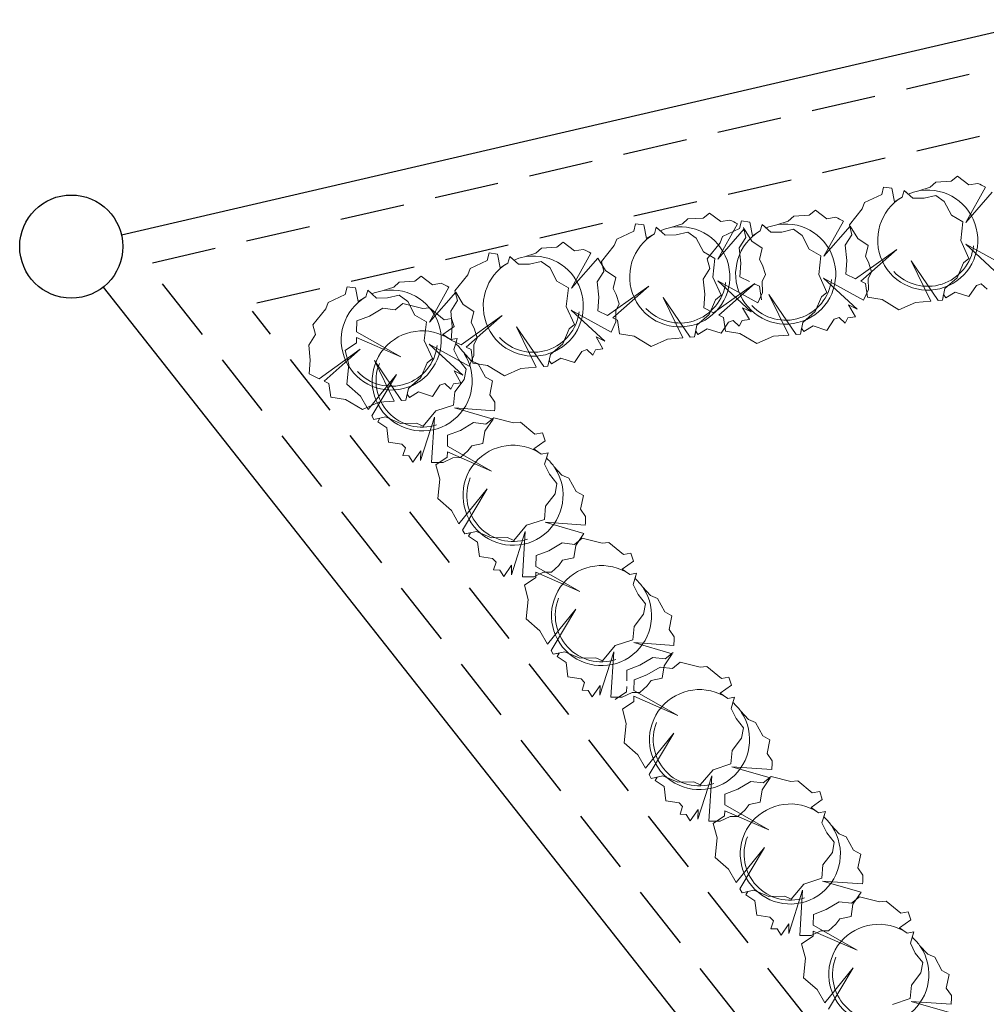
# Model space of a CAD drawing. Extents: x 545460 to 1092655, y 6583769 to 13168131.
# Drawn here: x 547296 to 554792, y 6629593 to 6637229 of the extents above; entities that cross this region are included whole.
import ezdxf

# ---------------------------------------------------------------- set-up
doc = ezdxf.new("R2010")
doc.units = 0
doc.linetypes.add('$$DASHED$$', pattern=[750, 500, -250])
doc.layers.add('PIIR_UUS', color=1, linetype='CONTINUOUS')
doc.layers.add('tingmärgid', color=7, linetype='CONTINUOUS')

msp = doc.modelspace()

# ---------------------------------------------------------------- linework, layer by layer
at = {"layer": 'PIIR_UUS', "color": 1, "linetype": 'Continuous'}
for p, q in [((548086.107, 6635559.853), (571448.487, 6640990.789)), ((547944.206, 6635155.213), (586443.343, 6586342.66))]:
    msp.add_line(p, q, dxfattribs=at)
msp.add_circle((547696.496, 6635469.282), 400, dxfattribs=at)
at = {"layer": 'tingmärgid', "linetype": '$$DASHED$$', "lineweight": 30}
for p, q in [((548325.48, 6635344.109), (571845.162, 6640770.175)), ((549136.602, 6635032.299), (572656.284, 6640458.365)), ((586699.897, 6586421.052), (548321.673, 6635286.724)), ((586736.361, 6586992.038), (549101.183, 6634968.932))]:
    msp.add_line(p, q, dxfattribs=at)
at = {"layer": 'tingmärgid', "color": 0, "linetype": 'Continuous', "lineweight": 0}
for p, q in [((554569.255, 6636014.162), (554519.277, 6635975.414)), ((554657.006, 6635948.306), (554569.255, 6636014.162)), ((553994.555, 6635931.233), (553980.667, 6635873.625)), ((554059.955, 6635922.861), (553994.555, 6635931.233)), ((554079.926, 6635816.818), (554059.955, 6635922.861)), ((554357.731, 6635929.019), (554268.401, 6635901.225)), ((554400.26, 6635968.52), (554357.731, 6635929.019)), ((554519.277, 6635975.414), (554400.26, 6635968.52)), ((554633.584, 6635657.294), (554785.067, 6635929.184)), ((554725.571, 6635959.451), (554657.006, 6635948.306)), ((554725.572, 6635959.451), (554725.571, 6635959.451)), ((553980.667, 6635873.625), (553848.661, 6635811.37)), ((554140.503, 6635853.598), (554079.926, 6635816.818)), ((554154.796, 6635904.794), (554140.503, 6635853.598)), ((554186.271, 6635876.683), (554154.796, 6635904.794)), ((554154.796, 6635904.794), (554223.345, 6635843.567)), ((554186.271, 6635876.682), (554186.271, 6635876.683)), ((554223.345, 6635843.567), (554309.09, 6635845.246)), ((554309.09, 6635845.246), (554399.463, 6635866.128)), ((554465.632, 6635819.376), (554399.463, 6635866.128)), ((554838.055, 6635891.627), (554633.584, 6635657.294)), ((553848.661, 6635811.37), (553829.735, 6635761.681)), ((554465.632, 6635819.376), (554521.007, 6635712.882)), ((552596.613, 6635690.863), (552477.595, 6635683.969)), ((552646.59, 6635729.611), (552596.613, 6635690.863)), ((552734.341, 6635663.754), (552646.59, 6635729.611)), ((553298.848, 6635705.537), (553256.32, 6635666.036)), ((553417.865, 6635712.431), (553298.848, 6635705.537)), ((553467.843, 6635751.179), (553417.865, 6635712.431)), ((553555.594, 6635685.322), (553467.843, 6635751.179)), ((553624.16, 6635696.468), (553555.594, 6635685.322)), ((553624.161, 6635696.468), (553624.16, 6635696.468)), ((553829.735, 6635761.681), (553730.057, 6635638.124)), ((554521.007, 6635712.882), (554610.077, 6635660.93)), ((552071.89, 6635646.682), (552058.002, 6635589.074)), ((552137.291, 6635638.31), (552071.89, 6635646.682)), ((552157.262, 6635532.267), (552137.291, 6635638.31)), ((552232.131, 6635620.242), (552217.839, 6635569.047)), ((552232.131, 6635620.242), (552300.68, 6635559.016)), ((552263.606, 6635592.131), (552232.131, 6635620.242)), ((552435.067, 6635644.468), (552345.737, 6635616.674)), ((552477.595, 6635683.969), (552435.067, 6635644.468)), ((552710.92, 6635372.743), (552862.403, 6635644.633)), ((552802.907, 6635674.9), (552734.341, 6635663.754)), ((552802.908, 6635674.9), (552802.907, 6635674.9)), ((552893.143, 6635668.25), (552879.255, 6635610.642)), ((552958.544, 6635659.878), (552893.143, 6635668.25)), ((552908.805, 6635616.557), (552927.76, 6635540.129)), ((552978.515, 6635553.834), (552958.544, 6635659.878)), ((553053.384, 6635641.81), (553039.092, 6635590.615)), ((553053.384, 6635641.81), (553121.933, 6635580.584)), ((553084.859, 6635613.699), (553053.384, 6635641.81)), ((553084.859, 6635613.698), (553084.859, 6635613.699)), ((553256.32, 6635666.036), (553166.99, 6635638.242)), ((553532.172, 6635394.311), (553683.655, 6635666.2)), ((553736.643, 6635628.644), (553532.172, 6635394.311)), ((553730.057, 6635638.124), (553749.013, 6635561.697)), ((553794.995, 6635532.11), (553736.643, 6635628.644)), ((554610.077, 6635660.93), (554593.565, 6635516.583)), ((552058.002, 6635589.074), (551925.996, 6635526.819)), ((552217.839, 6635569.047), (552157.262, 6635532.267)), ((552263.606, 6635592.13), (552263.606, 6635592.131)), ((552300.68, 6635559.016), (552386.426, 6635560.695)), ((552386.426, 6635560.695), (552476.798, 6635581.577)), ((552542.967, 6635534.825), (552476.798, 6635581.577)), ((552915.39, 6635607.076), (552710.92, 6635372.743)), ((552747.249, 6635548.386), (552728.323, 6635498.697)), ((552879.255, 6635610.642), (552747.249, 6635548.386)), ((552927.76, 6635540.129), (552876.703, 6635458.478)), ((552973.742, 6635510.542), (552915.39, 6635607.076)), ((553039.092, 6635590.615), (552978.515, 6635553.834)), ((553121.933, 6635580.584), (553207.679, 6635582.263)), ((553207.679, 6635582.263), (553298.051, 6635603.145)), ((553364.22, 6635556.392), (553298.051, 6635603.145)), ((553364.22, 6635556.392), (553419.595, 6635449.899)), ((553749.013, 6635561.697), (553697.955, 6635480.046)), ((551460.799, 6635463.745), (551341.782, 6635456.851)), ((551510.777, 6635502.493), (551460.799, 6635463.745)), ((551598.528, 6635436.636), (551510.777, 6635502.493)), ((551907.07, 6635477.13), (551807.393, 6635353.573)), ((551925.996, 6635526.819), (551907.07, 6635477.13)), ((552542.967, 6635534.825), (552598.342, 6635428.331)), ((552728.323, 6635498.697), (552628.646, 6635375.141)), ((553054.207, 6635456.602), (552973.742, 6635510.542)), ((553697.955, 6635480.046), (553709.786, 6635362.235)), ((553875.46, 6635478.17), (553794.995, 6635532.11)), ((553854.626, 6635391.755), (553875.46, 6635478.17)), ((554593.565, 6635516.583), (554657.501, 6635377.224)), ((554891.875, 6635246.871), (554632.164, 6635487.227)), ((554632.164, 6635487.227), (554942.303, 6635317.623)), ((550936.077, 6635419.563), (550922.189, 6635361.955)), ((551001.478, 6635411.191), (550936.077, 6635419.563)), ((551021.449, 6635305.148), (551001.478, 6635411.191)), ((551096.318, 6635393.124), (551082.026, 6635341.928)), ((551127.793, 6635365.013), (551096.318, 6635393.124)), ((551096.318, 6635393.124), (551164.867, 6635331.898)), ((551299.254, 6635417.349), (551209.923, 6635389.556)), ((551341.782, 6635456.851), (551299.254, 6635417.349)), ((551575.106, 6635145.625), (551726.589, 6635417.514)), ((551667.094, 6635447.782), (551598.528, 6635436.636)), ((551667.094, 6635447.782), (551667.094, 6635447.782)), ((552598.342, 6635428.331), (552687.412, 6635376.379)), ((552876.703, 6635458.478), (552888.534, 6635340.667)), ((553033.374, 6635370.187), (553054.207, 6635456.602)), ((553419.595, 6635449.899), (553508.665, 6635397.947)), ((553508.665, 6635397.947), (553492.153, 6635253.599)), ((553778.244, 6635219.386), (554097.321, 6635447.25)), ((554097.321, 6635447.25), (553818.041, 6635200.277)), ((553878.475, 6635347.399), (553854.626, 6635391.755)), ((550922.189, 6635361.955), (550790.183, 6635299.7)), ((551082.026, 6635341.928), (551021.449, 6635305.148)), ((551127.793, 6635365.012), (551127.793, 6635365.013)), ((551164.867, 6635331.898), (551250.612, 6635333.576)), ((551250.612, 6635333.576), (551340.985, 6635354.459)), ((551407.154, 6635307.706), (551340.985, 6635354.459)), ((551407.154, 6635307.706), (551462.529, 6635201.213)), ((551779.577, 6635379.957), (551575.106, 6635145.625)), ((551837.929, 6635283.424), (551779.577, 6635379.957)), ((551807.393, 6635353.573), (551826.348, 6635277.146)), ((552628.646, 6635375.141), (552647.601, 6635298.714)), ((552687.412, 6635376.379), (552670.9, 6635232.031)), ((552888.534, 6635340.667), (552880.506, 6635234.546)), ((553057.222, 6635325.831), (553033.374, 6635370.187)), ((553079.916, 6635252.511), (553057.222, 6635325.831)), ((553709.786, 6635362.235), (553701.759, 6635256.114)), ((553901.169, 6635274.079), (553878.475, 6635347.399)), ((554360.997, 6635045.882), (554208.254, 6635359.55)), ((554208.254, 6635359.55), (554418.26, 6635050.427)), ((554615.464, 6635342.124), (554566.449, 6635227.779)), ((554657.501, 6635377.224), (554615.464, 6635342.124)), ((550409.365, 6635239.51), (550359.388, 6635200.762)), ((550497.116, 6635173.653), (550409.365, 6635239.51)), ((550771.257, 6635250.011), (550671.58, 6635126.455)), ((550790.183, 6635299.7), (550771.257, 6635250.011)), ((551826.348, 6635277.146), (551775.291, 6635195.495)), ((551918.394, 6635229.483), (551837.929, 6635283.424)), ((552647.601, 6635298.714), (552596.544, 6635217.063)), ((552670.9, 6635232.031), (552734.836, 6635092.673)), ((552880.506, 6635234.546), (552956.991, 6635197.818)), ((553054.943, 6635198.372), (553079.916, 6635252.511)), ((553492.153, 6635253.599), (553556.089, 6635114.241)), ((553701.759, 6635256.114), (553778.244, 6635219.386)), ((553876.196, 6635219.94), (553901.169, 6635274.079)), ((549834.665, 6635156.58), (549820.777, 6635098.972)), ((549900.066, 6635148.208), (549834.665, 6635156.58)), ((550197.842, 6635154.366), (550108.512, 6635126.573)), ((550240.37, 6635193.868), (550197.842, 6635154.366)), ((550359.388, 6635200.762), (550240.37, 6635193.868)), ((550473.695, 6634882.642), (550625.178, 6635154.531)), ((550565.682, 6635184.798), (550497.116, 6635173.653)), ((550565.683, 6635184.798), (550565.682, 6635184.798)), ((551462.529, 6635201.213), (551551.599, 6635149.261)), ((551775.291, 6635195.495), (551787.122, 6635077.683)), ((551855.579, 6634934.835), (552174.657, 6635162.699)), ((552174.657, 6635162.699), (551895.376, 6634915.726)), ((551897.56, 6635143.068), (551918.394, 6635229.483)), ((552596.544, 6635217.063), (552608.375, 6635099.251)), ((552676.832, 6634956.403), (552995.91, 6635184.267)), ((552969.21, 6634962.32), (552709.499, 6635202.676)), ((552709.499, 6635202.676), (553019.638, 6635033.071)), ((552995.91, 6635184.267), (552716.629, 6634937.293)), ((552996.788, 6635178.709), (553033.476, 6635161.093)), ((553033.476, 6635161.093), (553048.737, 6635055.819)), ((553056.115, 6635113.737), (553054.943, 6635198.372)), ((553790.463, 6634983.888), (553530.752, 6635224.244)), ((553530.752, 6635224.244), (553840.891, 6635054.639)), ((553818.041, 6635200.277), (553854.729, 6635182.661)), ((553854.729, 6635182.661), (553869.99, 6635077.387)), ((553877.368, 6635135.305), (553876.196, 6635219.94)), ((554566.449, 6635227.779), (554471.179, 6635143.773)), ((554657.584, 6635082.577), (554714.833, 6635168.339)), ((554714.833, 6635168.339), (554752.572, 6635181.592)), ((554752.572, 6635181.592), (554798.931, 6635137.905)), ((549820.777, 6635098.972), (549688.771, 6635036.717)), ((549920.037, 6635042.165), (549900.066, 6635148.208)), ((549980.614, 6635078.945), (549920.037, 6635042.165)), ((549994.906, 6635130.141), (549980.614, 6635078.945)), ((549994.906, 6635130.141), (550063.455, 6635068.915)), ((550026.381, 6635102.03), (549994.906, 6635130.141)), ((550026.381, 6635102.029), (550026.381, 6635102.03)), ((550149.201, 6635070.593), (550239.573, 6635091.475)), ((550305.742, 6635044.723), (550239.573, 6635091.475)), ((550678.165, 6635116.974), (550473.695, 6634882.642)), ((550671.58, 6635126.455), (550690.535, 6635050.028)), ((550736.517, 6635020.441), (550678.165, 6635116.974)), ((551551.599, 6635149.261), (551535.087, 6635004.913)), ((551787.122, 6635077.683), (551779.094, 6634971.563)), ((551921.409, 6635098.713), (551897.56, 6635143.068)), ((551944.103, 6635025.393), (551921.409, 6635098.713)), ((552608.375, 6635099.251), (552600.347, 6634993.131)), ((552734.836, 6635092.673), (552692.799, 6635057.573)), ((553019.638, 6635033.071), (553056.115, 6635113.737)), ((553259.585, 6634782.899), (553106.842, 6635096.567)), ((553106.842, 6635096.567), (553316.849, 6634787.444)), ((553514.052, 6635079.141), (553465.037, 6634964.796)), ((553556.089, 6635114.241), (553514.052, 6635079.141)), ((553840.891, 6635054.639), (553877.368, 6635135.305)), ((553869.99, 6635077.387), (553983.216, 6635058.219)), ((554471.179, 6635143.773), (554451.34, 6635053.055)), ((554451.34, 6635053.055), (554461.258, 6635098.414)), ((554461.258, 6635098.414), (554478.482, 6635072.927)), ((554478.482, 6635072.927), (554549.978, 6635116.647)), ((554549.978, 6635116.647), (554657.584, 6635082.577)), ((549688.771, 6635036.717), (549669.845, 6634987.028)), ((550063.455, 6635068.915), (550149.201, 6635070.593)), ((550268.395, 6635028.42), (550207.157, 6634978.918)), ((550422.514, 6634990.354), (550268.395, 6635028.42)), ((550305.742, 6635044.723), (550361.117, 6634938.229)), ((550690.535, 6635050.028), (550639.478, 6634968.376)), ((550816.982, 6634966.5), (550736.517, 6635020.441)), ((551535.087, 6635004.913), (551599.023, 6634865.555)), ((551919.129, 6634971.254), (551944.103, 6635025.393)), ((552438.332, 6634761.331), (552285.59, 6635074.999)), ((552285.59, 6635074.999), (552495.596, 6634765.876)), ((552692.799, 6635057.573), (552643.784, 6634943.228)), ((553723.633, 6635016.956), (553790.463, 6634983.888)), ((553776.63, 6634924.937), (553723.633, 6635016.956)), ((553983.216, 6635058.219), (554114.671, 6634979.794)), ((554114.671, 6634979.794), (554242.113, 6635036.441)), ((554242.113, 6635036.441), (554360.997, 6635045.882)), ((554418.26, 6635050.427), (554451.34, 6635053.055)), ((549669.845, 6634987.028), (549570.168, 6634863.472)), ((550009.822, 6634930.101), (549910.266, 6634892.492)), ((550111.574, 6634990.65), (550009.822, 6634930.101)), ((550207.157, 6634978.918), (550111.574, 6634990.65)), ((550361.117, 6634938.229), (550450.188, 6634886.277)), ((550475.544, 6634994.22), (550422.514, 6634990.354)), ((550587.789, 6634900.934), (550475.544, 6634994.22)), ((550639.478, 6634968.376), (550651.309, 6634850.565)), ((550719.766, 6634707.717), (551038.843, 6634935.58)), ((551038.843, 6634935.58), (550759.563, 6634688.607)), ((550796.149, 6634880.085), (550816.982, 6634966.5)), ((551833.397, 6634735.201), (551573.686, 6634975.558)), ((551573.686, 6634975.558), (551883.825, 6634805.953)), ((551779.094, 6634971.563), (551855.579, 6634934.835)), ((551920.302, 6634886.618), (551919.129, 6634971.254)), ((552643.784, 6634943.228), (552548.515, 6634859.222)), ((552600.347, 6634993.131), (552676.832, 6634956.403)), ((552716.629, 6634937.293), (552753.317, 6634919.678)), ((552902.38, 6634995.388), (552969.21, 6634962.32)), ((552955.378, 6634903.369), (552902.38, 6634995.388)), ((553465.037, 6634964.796), (553369.768, 6634880.79)), ((553719.184, 6634917.84), (553776.63, 6634924.937)), ((549570.168, 6634863.472), (549589.123, 6634787.044)), ((549910.266, 6634892.492), (549909.334, 6634807.651)), ((550450.188, 6634886.277), (550433.675, 6634741.93)), ((550578.295, 6634786.962), (550665.939, 6634849.91)), ((550645.865, 6634912.714), (550587.789, 6634900.934)), ((550651.309, 6634850.565), (550643.281, 6634744.445)), ((550665.939, 6634849.91), (550645.865, 6634912.714)), ((550819.998, 6634835.73), (550796.149, 6634880.085)), ((551302.519, 6634534.212), (551149.776, 6634847.881)), ((551149.776, 6634847.881), (551359.783, 6634538.758)), ((551599.023, 6634865.555), (551556.986, 6634830.455)), ((551883.825, 6634805.953), (551920.302, 6634886.618)), ((551895.376, 6634915.726), (551932.064, 6634898.11)), ((551932.064, 6634898.11), (551947.325, 6634792.836)), ((552548.515, 6634859.222), (552528.675, 6634768.504)), ((552734.919, 6634798.026), (552792.168, 6634883.788)), ((552753.317, 6634919.678), (552768.578, 6634814.404)), ((552792.168, 6634883.788), (552829.907, 6634897.041)), ((552829.907, 6634897.041), (552876.266, 6634853.354)), ((552876.266, 6634853.354), (552897.931, 6634896.272)), ((552897.931, 6634896.272), (552955.378, 6634903.369)), ((553369.768, 6634880.79), (553349.928, 6634790.072)), ((553377.071, 6634809.944), (553448.567, 6634853.663)), ((553448.567, 6634853.663), (553556.172, 6634819.594)), ((553556.172, 6634819.594), (553613.421, 6634905.356)), ((553613.421, 6634905.356), (553651.16, 6634918.609)), ((553651.16, 6634918.609), (553697.519, 6634874.922)), ((553697.519, 6634874.922), (553719.184, 6634917.84)), ((549589.123, 6634787.044), (549538.066, 6634705.393)), ((549909.334, 6634807.651), (550250.766, 6634614.892)), ((550637.244, 6634747.626), (550578.295, 6634786.962)), ((550842.691, 6634762.41), (550819.998, 6634835.73)), ((551556.986, 6634830.455), (551507.971, 6634716.109)), ((551947.325, 6634792.836), (552060.552, 6634773.668)), ((552060.552, 6634773.668), (552192.006, 6634695.242)), ((552528.675, 6634768.504), (552538.594, 6634813.863)), ((552538.594, 6634813.863), (552555.818, 6634788.376)), ((552555.818, 6634788.376), (552627.314, 6634832.096)), ((552627.314, 6634832.096), (552734.919, 6634798.026)), ((552768.578, 6634814.404), (552881.805, 6634795.235)), ((552881.805, 6634795.235), (553013.259, 6634716.81)), ((553013.259, 6634716.81), (553140.702, 6634773.458)), ((553140.702, 6634773.458), (553259.585, 6634782.899)), ((553316.849, 6634787.444), (553349.928, 6634790.072)), ((553349.928, 6634790.072), (553359.847, 6634835.43)), ((553359.847, 6634835.43), (553377.071, 6634809.944)), ((549538.066, 6634705.393), (549549.897, 6634587.582)), ((549908.404, 6634722.811), (549819.464, 6634664.457)), ((549908.85, 6634763.506), (549908.404, 6634722.811)), ((550250.766, 6634614.892), (549908.85, 6634763.506)), ((550433.675, 6634741.93), (550497.611, 6634602.572)), ((550731.985, 6634472.218), (550472.274, 6634712.575)), ((550472.274, 6634712.575), (550782.413, 6634542.97)), ((550689.68, 6634756.329), (550637.244, 6634747.626)), ((550643.281, 6634744.445), (550719.766, 6634707.717)), ((550689.68, 6634756.329), (550663.192, 6634668.317)), ((550677.519, 6634715.917), (550677.52, 6634715.918)), ((550677.52, 6634715.918), (550689.68, 6634756.329)), ((550817.718, 6634708.27), (550842.691, 6634762.41)), ((550818.89, 6634623.635), (550817.718, 6634708.27)), ((551507.971, 6634716.109), (551412.702, 6634632.103)), ((551819.564, 6634676.25), (551766.567, 6634768.27)), ((551766.567, 6634768.27), (551833.397, 6634735.201)), ((552192.006, 6634695.242), (552319.449, 6634751.89)), ((552319.449, 6634751.89), (552438.332, 6634761.331)), ((552495.596, 6634765.876), (552528.675, 6634768.504)), ((549618.354, 6634444.734), (549937.432, 6634672.597)), ((549937.432, 6634672.597), (549658.151, 6634425.624)), ((549819.464, 6634664.457), (549849.984, 6634553.749)), ((550663.192, 6634668.317), (550700.979, 6634591.329)), ((550797.463, 6634582.684), (550734.496, 6634651.875)), ((550759.563, 6634688.607), (550796.251, 6634670.991)), ((550782.413, 6634542.97), (550818.89, 6634623.635)), ((550796.251, 6634670.991), (550811.512, 6634565.717)), ((551412.702, 6634632.103), (551392.862, 6634541.386)), ((551599.106, 6634570.908), (551656.355, 6634656.67)), ((551656.355, 6634656.67), (551694.094, 6634669.922)), ((551694.094, 6634669.922), (551740.453, 6634626.236)), ((551740.453, 6634626.236), (551762.118, 6634669.153)), ((551762.118, 6634669.153), (551819.564, 6634676.25)), ((549549.897, 6634587.582), (549541.869, 6634481.462)), ((549849.984, 6634553.749), (549834.517, 6634401.461)), ((550201.107, 6634271.229), (550048.365, 6634584.898)), ((550048.365, 6634584.898), (550258.371, 6634275.775)), ((550455.574, 6634567.472), (550406.559, 6634453.126)), ((550497.611, 6634602.572), (550455.574, 6634567.472)), ((550700.979, 6634591.329), (550758.125, 6634518.269)), ((550851.245, 6634560.854), (550797.463, 6634582.684)), ((550811.512, 6634565.717), (550924.739, 6634546.549)), ((550907.83, 6634455.921), (550851.245, 6634560.854)), ((550924.739, 6634546.549), (551056.193, 6634468.124)), ((551392.862, 6634541.386), (551402.78, 6634586.744)), ((551402.78, 6634586.744), (551420.005, 6634561.257)), ((551420.005, 6634561.257), (551491.5, 6634604.977)), ((551491.5, 6634604.977), (551599.106, 6634570.908)), ((549541.869, 6634481.462), (549618.354, 6634444.734)), ((549998.586, 6634206.203), (550218.216, 6634477.277)), ((550218.216, 6634477.277), (550026.925, 6634156.236)), ((550665.155, 6634505.286), (550731.985, 6634472.218)), ((550718.153, 6634413.267), (550665.155, 6634505.286)), ((550743.746, 6634438.536), (550758.125, 6634518.269)), ((551056.193, 6634468.124), (551183.635, 6634524.772)), ((551183.635, 6634524.772), (551302.519, 6634534.212)), ((551359.783, 6634538.758), (551392.862, 6634541.386)), ((549658.151, 6634425.624), (549694.839, 6634408.008)), ((549694.839, 6634408.008), (549710.1, 6634302.734)), ((549834.517, 6634401.461), (549939.75, 6634309.937)), ((550406.559, 6634453.126), (550311.29, 6634369.12)), ((550497.694, 6634307.924), (550554.943, 6634393.686)), ((550554.943, 6634393.686), (550592.682, 6634406.939)), ((550592.682, 6634406.939), (550639.041, 6634363.253)), ((550639.041, 6634363.253), (550660.706, 6634406.17)), ((550660.706, 6634406.17), (550718.153, 6634413.267)), ((550743.746, 6634438.536), (550670.667, 6634343.317)), ((550964.08, 6634427.022), (550907.83, 6634455.921)), ((550941.518, 6634319.652), (550964.08, 6634427.022)), ((550311.29, 6634369.12), (550291.45, 6634278.402)), ((550291.45, 6634278.402), (550301.369, 6634323.761)), ((550301.369, 6634323.761), (550318.593, 6634298.274)), ((550318.593, 6634298.274), (550390.089, 6634341.994)), ((550390.089, 6634341.994), (550497.694, 6634307.924)), ((550670.667, 6634343.317), (550661.263, 6634240.632)), ((550980.617, 6634262.235), (550941.518, 6634319.652)), ((549710.1, 6634302.734), (549823.327, 6634283.566)), ((549823.327, 6634283.566), (549954.781, 6634205.141)), ((549939.75, 6634309.937), (549998.586, 6634206.203)), ((549954.781, 6634205.141), (550082.224, 6634261.788)), ((550082.224, 6634261.788), (550201.107, 6634271.229)), ((550258.371, 6634275.775), (550291.45, 6634278.402)), ((550661.263, 6634240.632), (550523.478, 6634194.543)), ((550980.617, 6634262.235), (550980.617, 6634262.235)), ((550523.478, 6634194.543), (550424.24, 6634077.666)), ((550966.732, 6634131.622), (550667.911, 6634217.793)), ((550667.911, 6634217.793), (550978.354, 6634195.522)), ((550026.925, 6634156.236), (550043.297, 6634127.373)), ((550133.892, 6634147.764), (550043.297, 6634127.373)), ((550043.297, 6634127.373), (550088.594, 6634137.569)), ((550088.594, 6634137.569), (550072.784, 6634111.182)), ((550072.784, 6634111.182), (550142.64, 6634064.887)), ((550250.308, 6634096.966), (550133.892, 6634147.764)), ((550374.654, 6634100.913), (550250.308, 6634096.966)), ((550424.24, 6634077.666), (550374.654, 6634100.913)), ((550405.247, 6633810.155), (550513.203, 6634147.151)), ((550513.203, 6634147.151), (550490.688, 6633794.383)), ((550815.717, 6634103.83), (550713.966, 6634043.281)), ((550911.3, 6634092.098), (550815.717, 6634103.83)), ((550903.938, 6634037.917), (550966.732, 6634131.622)), ((550972.538, 6634141.6), (550911.3, 6634092.098)), ((551126.657, 6634103.534), (550972.538, 6634141.6)), ((551179.688, 6634107.4), (551126.657, 6634103.534)), ((551291.932, 6634014.113), (551179.688, 6634107.4)), ((550142.64, 6634064.887), (550157.279, 6633952.971)), ((550713.966, 6634043.281), (550614.409, 6634005.672)), ((550889.092, 6633942.19), (550903.938, 6634037.917)), ((551350.008, 6634025.894), (551291.932, 6634014.113)), ((551370.083, 6633963.09), (551350.008, 6634025.894)), ((550157.279, 6633952.971), (550259.206, 6633937.367)), ((550259.206, 6633937.367), (550287.177, 6633908.775)), ((550614.409, 6634005.672), (550613.477, 6633920.831)), ((550801.975, 6633924.519), (550889.092, 6633942.19)), ((551282.438, 6633900.142), (551370.083, 6633963.09)), ((550287.177, 6633908.775), (550267.197, 6633848.289)), ((550345.978, 6633797.756), (550406.947, 6633884.699)), ((550406.947, 6633884.699), (550405.247, 6633810.155)), ((550612.993, 6633876.686), (550612.547, 6633835.991)), ((550954.91, 6633728.072), (550612.993, 6633876.686)), ((550613.477, 6633920.831), (550954.91, 6633728.072)), ((550715.028, 6633832.574), (550771.869, 6633884.148)), ((550771.869, 6633884.148), (550801.975, 6633924.519)), ((551341.387, 6633860.806), (551282.438, 6633900.142)), ((551393.824, 6633869.508), (551341.387, 6633860.806)), ((551393.824, 6633869.508), (551367.336, 6633781.497)), ((551381.663, 6633829.098), (551393.824, 6633869.508)), ((550267.197, 6633848.289), (550315.25, 6633846.809)), ((550315.25, 6633846.809), (550345.978, 6633797.756)), ((550490.688, 6633794.383), (550579.211, 6633795.447)), ((550612.547, 6633835.991), (550523.607, 6633777.637)), ((550579.211, 6633795.447), (550655.407, 6633832.306)), ((550655.407, 6633832.306), (550715.028, 6633832.574)), ((551367.336, 6633781.497), (551405.123, 6633704.508)), ((551381.662, 6633829.097), (551381.663, 6633829.098)), ((550523.607, 6633777.637), (550554.127, 6633666.928)), ((551405.123, 6633704.508), (551462.268, 6633631.449)), ((551501.607, 6633695.864), (551438.639, 6633765.055)), ((550554.127, 6633666.928), (550538.66, 6633514.641)), ((551447.889, 6633551.716), (551462.268, 6633631.449)), ((551555.388, 6633674.034), (551501.607, 6633695.864)), ((551611.974, 6633569.101), (551555.388, 6633674.034)), ((550702.73, 6633319.383), (550922.359, 6633590.457)), ((550922.359, 6633590.457), (550731.068, 6633269.416)), ((551447.889, 6633551.716), (551374.81, 6633456.497)), ((551668.223, 6633540.202), (551611.974, 6633569.101)), ((550538.66, 6633514.641), (550643.893, 6633423.117)), ((551645.661, 6633432.832), (551668.223, 6633540.202)), ((550643.893, 6633423.117), (550702.73, 6633319.383)), ((551374.81, 6633456.497), (551365.406, 6633353.812)), ((551684.76, 6633375.415), (551645.661, 6633432.832)), ((551365.406, 6633353.812), (551227.621, 6633307.723)), ((551670.876, 6633244.802), (551372.054, 6633330.973)), ((551372.054, 6633330.973), (551682.497, 6633308.701)), ((551684.761, 6633375.415), (551684.76, 6633375.415)), ((550731.068, 6633269.416), (550747.44, 6633240.553)), ((550838.036, 6633260.944), (550747.44, 6633240.553)), ((550747.44, 6633240.553), (550792.737, 6633250.749)), ((550792.737, 6633250.749), (550776.927, 6633224.362)), ((550954.452, 6633210.145), (550838.036, 6633260.944)), ((551109.39, 6632923.334), (551217.346, 6633260.331)), ((551227.621, 6633307.723), (551128.383, 6633190.846)), ((551217.346, 6633260.331), (551194.831, 6632907.563)), ((551608.081, 6633151.097), (551670.876, 6633244.802)), ((550776.927, 6633224.362), (550846.783, 6633178.067)), ((550846.783, 6633178.067), (550861.422, 6633066.15)), ((551078.797, 6633214.093), (550954.452, 6633210.145)), ((551128.383, 6633190.846), (551078.797, 6633214.093)), ((551501.911, 6633170.668), (551400.16, 6633110.119)), ((551597.495, 6633158.936), (551501.911, 6633170.668)), ((551658.732, 6633208.437), (551597.495, 6633158.936)), ((551812.852, 6633170.372), (551658.732, 6633208.437)), ((551865.882, 6633174.238), (551812.852, 6633170.372)), ((551978.127, 6633080.951), (551865.882, 6633174.238)), ((551400.16, 6633110.119), (551300.604, 6633072.51)), ((551593.236, 6633055.369), (551608.081, 6633151.097)), ((552036.202, 6633092.732), (551978.127, 6633080.951)), ((552056.277, 6633029.928), (552036.202, 6633092.732)), ((550861.422, 6633066.15), (550963.349, 6633050.547)), ((550963.349, 6633050.547), (550991.32, 6633021.954)), ((550991.32, 6633021.954), (550971.341, 6632961.469)), ((551300.604, 6633072.51), (551299.672, 6632987.668)), ((551476.013, 6632997.328), (551506.119, 6633037.699)), ((551506.119, 6633037.699), (551593.236, 6633055.369)), ((551968.632, 6632966.98), (552056.277, 6633029.928)), ((550971.341, 6632961.469), (551019.394, 6632959.989)), ((551019.394, 6632959.989), (551050.121, 6632910.936)), ((551050.121, 6632910.936), (551111.09, 6632997.879)), ((551111.09, 6632997.879), (551109.39, 6632923.334)), ((551283.354, 6632908.627), (551359.551, 6632945.485)), ((551299.187, 6632943.524), (551298.742, 6632902.828)), ((551641.104, 6632794.91), (551299.187, 6632943.524)), ((551299.672, 6632987.668), (551641.104, 6632794.91)), ((551359.551, 6632945.485), (551419.172, 6632945.754)), ((551419.172, 6632945.754), (551476.013, 6632997.328)), ((552027.582, 6632927.644), (551968.632, 6632966.98)), ((551194.831, 6632907.563), (551283.354, 6632908.627)), ((551298.742, 6632902.828), (551209.802, 6632844.474)), ((552080.018, 6632936.346), (552027.582, 6632927.644)), ((552080.018, 6632936.346), (552053.53, 6632848.335)), ((552067.857, 6632895.936), (552080.018, 6632936.346)), ((552067.857, 6632895.935), (552067.857, 6632895.936)), ((551209.802, 6632844.474), (551240.322, 6632733.766)), ((552053.53, 6632848.335), (552091.317, 6632771.346)), ((552187.801, 6632762.701), (552124.834, 6632831.893)), ((551240.322, 6632733.766), (551224.855, 6632581.479)), ((552091.317, 6632771.346), (552148.463, 6632698.287)), ((552241.583, 6632740.871), (552187.801, 6632762.701)), ((552298.168, 6632635.939), (552241.583, 6632740.871)), ((551388.924, 6632386.221), (551608.554, 6632657.295)), ((551608.554, 6632657.295), (551417.263, 6632336.254)), ((552134.084, 6632618.554), (552148.463, 6632698.287)), ((552354.418, 6632607.04), (552298.168, 6632635.939)), ((551224.855, 6632581.479), (551330.088, 6632489.955)), ((552134.084, 6632618.554), (552061.005, 6632523.334)), ((552331.855, 6632499.67), (552354.418, 6632607.04)), ((551330.088, 6632489.955), (551388.924, 6632386.221)), ((552061.005, 6632523.334), (552051.601, 6632420.65)), ((552370.955, 6632442.253), (552331.855, 6632499.67)), ((552051.601, 6632420.65), (551913.816, 6632374.561)), ((552370.955, 6632442.252), (552370.955, 6632442.253)), ((551417.263, 6632336.254), (551433.635, 6632307.391)), ((551913.816, 6632374.561), (551814.577, 6632257.684)), ((552357.07, 6632311.64), (552058.248, 6632397.811)), ((552058.248, 6632397.811), (552368.691, 6632375.539)), ((551524.23, 6632327.782), (551433.635, 6632307.391)), ((551433.635, 6632307.391), (551478.932, 6632317.587)), ((551478.932, 6632317.587), (551463.121, 6632291.2)), ((551463.121, 6632291.2), (551532.977, 6632244.905)), ((551640.646, 6632276.983), (551524.23, 6632327.782)), ((551764.992, 6632280.93), (551640.646, 6632276.983)), ((551814.577, 6632257.684), (551764.992, 6632280.93)), ((551795.585, 6631990.172), (551903.541, 6632327.169)), ((551903.541, 6632327.169), (551881.025, 6631974.401)), ((552206.055, 6632283.847), (552104.304, 6632223.299)), ((552301.638, 6632272.116), (552206.055, 6632283.847)), ((552294.276, 6632217.935), (552357.07, 6632311.64)), ((552362.876, 6632321.617), (552301.638, 6632272.116)), ((551532.977, 6632244.905), (551547.617, 6632132.988)), ((552004.747, 6632185.69), (552003.815, 6632100.848)), ((552104.304, 6632223.299), (552004.747, 6632185.69)), ((552261.747, 6632208.921), (552159.995, 6632148.372)), ((552357.33, 6632197.189), (552261.747, 6632208.921)), ((552279.43, 6632122.207), (552294.276, 6632217.935)), ((552418.568, 6632246.691), (552357.33, 6632197.189)), ((552572.687, 6632208.625), (552418.568, 6632246.691)), ((552625.717, 6632212.492), (552572.687, 6632208.625)), ((552737.962, 6632119.205), (552625.717, 6632212.492)), ((551547.617, 6632132.988), (551649.544, 6632117.385)), ((551649.544, 6632117.385), (551677.514, 6632088.792)), ((552060.439, 6632110.763), (552059.507, 6632025.922)), ((552159.995, 6632148.372), (552060.439, 6632110.763)), ((552162.207, 6632064.166), (552192.313, 6632104.537)), ((552192.313, 6632104.537), (552279.43, 6632122.207)), ((552796.038, 6632130.985), (552737.962, 6632119.205)), ((552816.112, 6632068.181), (552796.038, 6632130.985)), ((551677.514, 6632088.792), (551657.535, 6632028.307)), ((551657.535, 6632028.307), (551705.588, 6632026.827)), ((551705.588, 6632026.827), (551736.316, 6631977.773)), ((551736.316, 6631977.773), (551797.284, 6632064.716)), ((551797.284, 6632064.716), (551795.585, 6631990.172)), ((552003.331, 6632056.704), (552002.885, 6632016.008)), ((552059.507, 6632025.922), (552400.939, 6631833.163)), ((552105.366, 6632012.592), (552162.207, 6632064.166)), ((552728.468, 6632005.234), (552816.112, 6632068.181)), ((551881.025, 6631974.401), (551969.548, 6631975.464)), ((552002.885, 6632016.008), (551913.945, 6631957.654)), ((551969.548, 6631975.464), (552045.745, 6632012.323)), ((552045.745, 6632012.323), (552105.366, 6632012.592)), ((552059.023, 6631981.777), (552058.577, 6631941.082)), ((552400.939, 6631833.163), (552059.023, 6631981.777)), ((552787.417, 6631965.898), (552728.468, 6632005.234)), ((552839.853, 6631974.6), (552787.417, 6631965.898)), ((552839.853, 6631974.6), (552813.365, 6631886.588)), ((552827.692, 6631934.189), (552839.853, 6631974.6)), ((552058.577, 6631941.082), (551969.637, 6631882.728)), ((551969.637, 6631882.728), (552000.157, 6631772.02)), ((552813.365, 6631886.588), (552851.152, 6631809.6)), ((552827.692, 6631934.188), (552827.692, 6631934.189)), ((552947.636, 6631800.955), (552884.669, 6631870.147)), ((552851.152, 6631809.6), (552908.298, 6631736.54)), ((553001.418, 6631779.125), (552947.636, 6631800.955)), ((552000.157, 6631772.02), (551984.69, 6631619.732)), ((552893.919, 6631656.807), (552908.298, 6631736.54)), ((553058.003, 6631674.192), (553001.418, 6631779.125)), ((552148.759, 6631424.475), (552368.389, 6631695.549)), ((552368.389, 6631695.549), (552177.098, 6631374.508)), ((552893.919, 6631656.807), (552820.84, 6631561.588)), ((553114.253, 6631645.293), (553058.003, 6631674.192)), ((553091.691, 6631537.923), (553114.253, 6631645.293)), ((551984.69, 6631619.732), (552089.923, 6631528.208)), ((552089.923, 6631528.208), (552148.759, 6631424.475)), ((552820.84, 6631561.588), (552811.436, 6631458.903)), ((553130.79, 6631480.506), (553091.691, 6631537.923)), ((552673.651, 6631412.814), (552574.413, 6631295.937)), ((552811.436, 6631458.903), (552673.651, 6631412.814)), ((553116.905, 6631349.893), (552818.084, 6631436.064)), ((552818.084, 6631436.064), (553128.527, 6631413.793)), ((553130.79, 6631480.506), (553130.79, 6631480.506)), ((552177.098, 6631374.508), (552193.47, 6631345.644)), ((552284.065, 6631366.035), (552193.47, 6631345.644)), ((552193.47, 6631345.644), (552238.767, 6631355.841)), ((552238.767, 6631355.841), (552222.957, 6631329.453)), ((552400.481, 6631315.237), (552284.065, 6631366.035)), ((552555.42, 6631028.426), (552663.376, 6631365.422)), ((552663.376, 6631365.422), (552640.861, 6631012.654)), ((553054.111, 6631256.189), (553116.905, 6631349.893)), ((553122.711, 6631359.871), (553061.473, 6631310.369)), ((553276.83, 6631321.805), (553122.711, 6631359.871)), ((552222.957, 6631329.453), (552292.813, 6631283.158)), ((552292.813, 6631283.158), (552307.452, 6631171.242)), ((552524.827, 6631319.184), (552400.481, 6631315.237)), ((552574.413, 6631295.937), (552524.827, 6631319.184)), ((552864.139, 6631261.552), (552764.582, 6631223.943)), ((552965.89, 6631322.101), (552864.139, 6631261.552)), ((553061.473, 6631310.369), (552965.89, 6631322.101)), ((553329.861, 6631325.671), (553276.83, 6631321.805)), ((553442.105, 6631232.384), (553329.861, 6631325.671)), ((552764.582, 6631223.943), (552763.65, 6631139.102)), ((553039.265, 6631160.461), (553054.111, 6631256.189)), ((553500.181, 6631244.165), (553442.105, 6631232.384)), ((553520.256, 6631181.361), (553500.181, 6631244.165)), ((552307.452, 6631171.242), (552409.379, 6631155.638)), ((552409.379, 6631155.638), (552437.35, 6631127.046)), ((552437.35, 6631127.046), (552417.37, 6631066.56)), ((552763.65, 6631139.102), (553105.083, 6630946.343)), ((552922.042, 6631102.419), (552952.148, 6631142.79)), ((552952.148, 6631142.79), (553039.265, 6631160.461)), ((553432.611, 6631118.413), (553520.256, 6631181.361)), ((553491.56, 6631079.077), (553432.611, 6631118.413)), ((552417.37, 6631066.56), (552465.423, 6631065.08)), ((552465.423, 6631065.08), (552496.151, 6631016.027)), ((552496.151, 6631016.027), (552557.12, 6631102.97)), ((552557.12, 6631102.97), (552555.42, 6631028.426)), ((552762.72, 6631054.262), (552673.78, 6630995.908)), ((552729.384, 6631013.718), (552805.58, 6631050.577)), ((552763.166, 6631094.957), (552762.72, 6631054.262)), ((553105.083, 6630946.343), (552763.166, 6631094.957)), ((552805.58, 6631050.577), (552865.201, 6631050.845)), ((552865.201, 6631050.845), (552922.042, 6631102.419)), ((553543.997, 6631087.779), (553491.56, 6631079.077)), ((553543.997, 6631087.779), (553517.509, 6630999.768)), ((553531.835, 6631047.368), (553531.836, 6631047.369)), ((553531.836, 6631047.369), (553543.997, 6631087.779)), ((552640.861, 6631012.654), (552729.384, 6631013.718)), ((552673.78, 6630995.908), (552704.3, 6630885.199)), ((553517.509, 6630999.768), (553555.296, 6630922.779)), ((553651.78, 6630914.135), (553588.812, 6630983.326)), ((552704.3, 6630885.199), (552688.833, 6630732.912)), ((553555.296, 6630922.779), (553612.441, 6630849.72)), ((553705.561, 6630892.305), (553651.78, 6630914.135)), ((553762.147, 6630787.372), (553705.561, 6630892.305)), ((552852.903, 6630537.654), (553072.532, 6630808.728)), ((553072.532, 6630808.728), (552881.241, 6630487.687)), ((553598.062, 6630769.987), (553612.441, 6630849.72)), ((552688.833, 6630732.912), (552794.066, 6630641.388)), ((553598.062, 6630769.987), (553524.983, 6630674.768)), ((553818.396, 6630758.473), (553762.147, 6630787.372)), ((553795.834, 6630651.103), (553818.396, 6630758.473)), ((553524.983, 6630674.768), (553515.579, 6630572.083)), ((553834.933, 6630593.686), (553795.834, 6630651.103)), ((552794.066, 6630641.388), (552852.903, 6630537.654)), ((553515.579, 6630572.083), (553377.794, 6630525.994)), ((553834.934, 6630593.686), (553834.933, 6630593.686)), ((553377.794, 6630525.994), (553278.556, 6630409.117)), ((553821.049, 6630463.073), (553522.227, 6630549.244)), ((553522.227, 6630549.244), (553832.67, 6630526.972)), ((552881.241, 6630487.687), (552897.613, 6630458.824)), ((552988.208, 6630479.215), (552897.613, 6630458.824)), ((552897.613, 6630458.824), (552942.91, 6630469.02)), ((552942.91, 6630469.02), (552927.1, 6630442.633)), ((552927.1, 6630442.633), (552996.956, 6630396.338)), ((553104.625, 6630428.416), (552988.208, 6630479.215)), ((553228.97, 6630432.364), (553104.625, 6630428.416)), ((553278.556, 6630409.117), (553228.97, 6630432.364)), ((553259.563, 6630141.605), (553367.519, 6630478.602)), ((553367.519, 6630478.602), (553345.004, 6630125.834)), ((553808.905, 6630426.708), (553747.668, 6630377.207)), ((553758.254, 6630369.368), (553821.049, 6630463.073)), ((553963.025, 6630388.643), (553808.905, 6630426.708)), ((552996.956, 6630396.338), (553011.595, 6630284.421)), ((553652.084, 6630388.939), (553550.333, 6630328.39)), ((553747.668, 6630377.207), (553652.084, 6630388.939)), ((553743.409, 6630273.641), (553758.254, 6630369.368)), ((554016.055, 6630392.509), (553963.025, 6630388.643)), ((554128.3, 6630299.222), (554016.055, 6630392.509)), ((553011.595, 6630284.421), (553113.522, 6630268.818)), ((553113.522, 6630268.818), (553141.493, 6630240.226)), ((553450.777, 6630290.781), (553449.845, 6630205.939)), ((553550.333, 6630328.39), (553450.777, 6630290.781)), ((553656.292, 6630255.97), (553743.409, 6630273.641)), ((554186.375, 6630311.003), (554128.3, 6630299.222)), ((554206.45, 6630248.199), (554186.375, 6630311.003)), ((553141.493, 6630240.226), (553121.514, 6630179.74)), ((553200.294, 6630129.207), (553261.263, 6630216.15)), ((553261.263, 6630216.15), (553259.563, 6630141.605)), ((553449.845, 6630205.939), (553791.277, 6630013.181)), ((553569.345, 6630164.025), (553626.186, 6630215.599)), ((553626.186, 6630215.599), (553656.292, 6630255.97)), ((554118.805, 6630185.251), (554206.45, 6630248.199)), ((553121.514, 6630179.74), (553169.567, 6630178.26)), ((553169.567, 6630178.26), (553200.294, 6630129.207)), ((553345.004, 6630125.834), (553433.527, 6630126.898)), ((553448.915, 6630121.099), (553359.975, 6630062.745)), ((553433.527, 6630126.898), (553509.724, 6630163.756)), ((553449.36, 6630161.795), (553448.915, 6630121.099)), ((553791.277, 6630013.181), (553449.36, 6630161.795)), ((553509.724, 6630163.756), (553569.345, 6630164.025)), ((554177.755, 6630145.915), (554118.805, 6630185.251)), ((554230.191, 6630154.617), (554177.755, 6630145.915)), ((554230.191, 6630154.617), (554203.703, 6630066.606)), ((554218.03, 6630114.207), (554230.191, 6630154.617)), ((554218.03, 6630114.206), (554218.03, 6630114.207)), ((553359.975, 6630062.745), (553390.495, 6629952.037)), ((554203.703, 6630066.606), (554241.49, 6629989.617)), ((554337.974, 6629980.972), (554275.007, 6630050.164)), ((554241.49, 6629989.617), (554298.636, 6629916.558)), ((554391.756, 6629959.142), (554337.974, 6629980.972)), ((553390.495, 6629952.037), (553375.028, 6629799.75)), ((554284.257, 6629836.825), (554298.636, 6629916.558)), ((554448.341, 6629854.21), (554391.756, 6629959.142)), ((553539.097, 6629604.492), (553758.727, 6629875.566)), ((553758.727, 6629875.566), (553567.436, 6629554.525)), ((554284.257, 6629836.825), (554211.178, 6629741.605)), ((554504.591, 6629825.311), (554448.341, 6629854.21)), ((554482.028, 6629717.941), (554504.591, 6629825.311)), ((553375.028, 6629799.75), (553480.261, 6629708.226)), ((554211.178, 6629741.605), (554201.773, 6629638.921)), ((553480.261, 6629708.226), (553539.097, 6629604.492)), ((554521.128, 6629660.524), (554482.028, 6629717.941)), ((554521.128, 6629660.523), (554521.128, 6629660.524)), ((554201.773, 6629638.921), (554063.989, 6629592.832)), ((554507.243, 6629529.911), (554208.421, 6629616.082)), ((554208.421, 6629616.082), (554518.864, 6629593.81))]:
    msp.add_line(p, q, dxfattribs=at)
for centre, radius, start, end in [((554551.181, 6635543.056), 451.438, 58.7957929, 67.2754593), ((554551.181, 6635543.056), 451.439, 58.7957929, 67.2754593), ((554337.768, 6635519.418), 388.058, 120.553231, 98.30065), ((554337.768, 6635519.418), 388.058, 100.2973591, 112.979452), ((554337.768, 6635519.418), 388.058, 100.2972296, 112.9792868), ((553449.769, 6635280.072), 451.438, 58.7957929, 67.2754593), ((553449.769, 6635280.072), 451.439, 58.7957929, 67.2754593), ((552415.104, 6635234.867), 388.058, 120.553231, 98.30065), ((552415.104, 6635234.867), 388.058, 100.2973591, 112.979452), ((552415.104, 6635234.867), 388.058, 100.2972296, 112.9792868), ((552628.516, 6635258.505), 451.438, 58.7957929, 67.2754593), ((552628.516, 6635258.505), 451.439, 58.7957929, 67.2754593), ((553236.356, 6635256.435), 388.058, 120.553231, 98.30065), ((553236.356, 6635256.435), 388.058, 100.2973591, 112.979452), ((553236.356, 6635256.435), 388.058, 100.2972296, 112.9792868), ((554337.768, 6635519.418), 358.4, 223.0109999, 353.0109669), ((551279.29, 6635007.748), 388.058, 120.553231, 98.30065), ((551279.29, 6635007.748), 388.058, 100.2973591, 112.979452), ((551279.29, 6635007.748), 388.058, 100.2972296, 112.9792868), ((551492.703, 6635031.386), 451.438, 58.7957929, 67.2754593), ((551492.703, 6635031.386), 451.439, 58.7957929, 67.2754593), ((550391.291, 6634768.403), 451.439, 58.7957929, 67.2754593), ((550391.291, 6634768.403), 451.438, 58.7957929, 67.2754593), ((552415.104, 6635234.867), 358.4, 223.0109999, 353.0109669), ((553236.356, 6635256.435), 358.4, 223.0109999, 353.0109669), ((550177.879, 6634744.765), 388.058, 120.553231, 98.30065), ((550177.879, 6634744.765), 388.058, 100.2973591, 112.979452), ((550177.879, 6634744.765), 388.058, 100.2972296, 112.9792868), ((551279.29, 6635007.748), 358.4, 223.0109999, 353.0109669), ((550417.858, 6634427.534), 388.058, 55.5740934, 33.3215124), ((550177.879, 6634744.765), 358.4, 223.0109999, 353.0109669), ((550417.858, 6634427.534), 388.058, 35.3182215, 48.0003144), ((550417.858, 6634427.534), 388.058, 35.318092, 48.0001492), ((550417.858, 6634427.534), 358.4, 158.0318623, 288.0318293), ((550529.54, 6634244.146), 451.438, 353.8166554, 2.2963218), ((550529.54, 6634244.146), 451.439, 353.8166554, 2.2963218), ((551122.002, 6633540.713), 388.058, 55.5740934, 33.3215124), ((551122.002, 6633540.713), 388.058, 35.3182215, 48.0003144), ((551122.002, 6633540.713), 388.058, 35.318092, 48.0001492), ((551122.002, 6633540.713), 358.4, 158.0318623, 288.0318293), ((551233.684, 6633357.326), 451.438, 353.8166554, 2.2963218), ((551233.684, 6633357.326), 451.439, 353.8166554, 2.2963218), ((551808.196, 6632607.551), 388.058, 55.5740934, 33.3215124), ((551808.196, 6632607.551), 388.058, 35.3182215, 48.0003144), ((551808.196, 6632607.551), 388.058, 35.318092, 48.0001492), ((551808.196, 6632607.551), 358.4, 158.0318623, 288.0318293), ((551919.878, 6632424.164), 451.438, 353.8166554, 2.2963218), ((551919.878, 6632424.164), 451.439, 353.8166554, 2.2963218), ((552568.031, 6631645.805), 388.058, 55.5740934, 33.3215124), ((552568.031, 6631645.805), 388.058, 35.3182215, 48.0003144), ((552568.031, 6631645.805), 388.058, 35.318092, 48.0001492), ((552568.031, 6631645.805), 358.4, 158.0318623, 288.0318293), ((552679.713, 6631462.417), 451.438, 353.8166554, 2.2963218), ((552679.713, 6631462.417), 451.439, 353.8166554, 2.2963218), ((553272.175, 6630758.984), 388.058, 55.5740934, 33.3215124), ((553272.175, 6630758.984), 388.058, 35.3182215, 48.0003144), ((553272.175, 6630758.984), 388.058, 35.318092, 48.0001492), ((553272.175, 6630758.984), 358.4, 158.0318623, 288.0318293), ((553383.857, 6630575.597), 451.438, 353.8166554, 2.2963218), ((553383.857, 6630575.597), 451.439, 353.8166554, 2.2963218), ((553958.369, 6629825.822), 388.058, 55.5740934, 33.3215124), ((553958.369, 6629825.822), 388.058, 35.3182215, 48.0003144), ((553958.369, 6629825.822), 388.058, 35.318092, 48.0001492), ((553958.369, 6629825.822), 358.4, 158.0318623, 288.0318293), ((554070.051, 6629642.435), 451.438, 353.8166554, 2.2963218), ((554070.051, 6629642.435), 451.439, 353.8166554, 2.2963218)]:
    msp.add_arc(centre, radius, start, end, dxfattribs=at)

doc.saveas('drawing.dxf')
